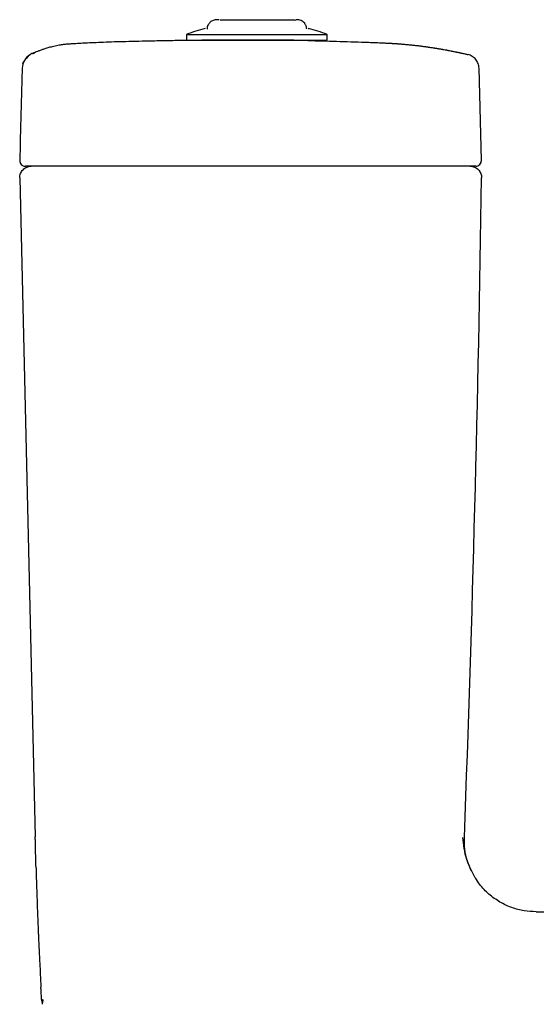
# Model space of a CAD drawing. Units: millimetres. Extents: x 18160 to 21047, y 3 to 1484.
# Drawn here: x 18160 to 18340, y 381 to 724 of the extents above; entities that cross this region are included whole.
import ezdxf

# ---------------------------------------------------------------- set-up
doc = ezdxf.new("R2010")
doc.units = ezdxf.units.MM

msp = doc.modelspace()

# ---------------------------------------------------------------- linework, layer by layer
at = {"color": 7, "linetype": 'Continuous', "lineweight": 25}
for p, q in [((18255.12, 724.41), (18256.36, 724.27)), ((18260.67, 721.29), (18260.79, 721.29)), ((18218.29, 719.29), (18218.29, 717.29)), ((18218.29, 719.29), (18267.12, 719.29)), ((18267.29, 717.29), (18267.29, 719.29)), ((18218.29, 717.29), (18267.12, 717.29)), ((18267.12, 717.29), (18267.29, 717.29)), ((18164.71, 712.67), (18164.71, 712.67)), ((18160.89, 707.52), (18160.23, 682.35)), ((18321.09, 675.35), (18320.25, 707.51)), ((18160.19, 679.93), (18160.09, 676.25)), ((18160.09, 676.25), (18160.07, 675.35)), ((18162.81, 673.3), (18162.07, 673.3)), ((18262.35, 673.3), (18185.22, 673.3)), ((18160.09, 669.2), (18165.49, 439.38)), ((18318.89, 425.07), (18317.15, 428.56)), ((18166.46, 408.02), (18166.46, 408.02)), ((18167.71, 382.7), (18168.18, 382.53)), ((18167.97, 382.44), (18167.71, 382.7)), ((18168.01, 381.34), (18167.71, 382.7)), ((18168.18, 382.53), (18167.96, 380.94))]:
    msp.add_line(p, q, dxfattribs=at)
at = {"color": 7, "linetype": 'ByBlock', "lineweight": 25}
msp.add_line((18340.14, 413.23), (18856.28, 413.23), dxfattribs=at)
at = {"color": 7, "linetype": 'Continuous', "lineweight": 25}
for centre, radius, start, end in [((18238.47, 665.27), 57.67, 103.7227, 110.4828), ((18247.11, 665.27), 57.67, 69.5172, 76.2773), ((18166.86, 707.13), 5.97, 122.2003, 176.2535), ((18162.07, 675.3), 2, 178.4923, 270.0004), ((18319.09, 675.3), 2, 269.9993, 1.5076), ((18166.69, 407.7), 0.397, 126.1387, 126.4878)]:
    msp.add_arc(centre, radius, start, end, dxfattribs=at)
for points, knots in [([(18229.6, 724.4), (18229.59, 724.4), (18228.8, 724.39), (18228.16, 724.35), (18227.32, 724.12), (18226.86, 723.87), (18226.47, 723.54), (18226.21, 723.26), (18225.98, 722.95), (18225.7, 722.48), (18225.46, 721.85), (18225.43, 721.36), (18225.41, 721.11)], [0, 0, 0, 0, 0.002831, 0.394974, 0.551142, 0.667486, 0.712175, 0.751917, 0.790069, 0.82904, 0.912362, 1, 1, 1, 1]), ([(18229.93, 724.41), (18229.96, 724.41), (18230.3, 724.41), (18231.45, 724.41), (18233.35, 724.41), (18235.7, 724.41), (18238.33, 724.41), (18241.14, 724.41), (18244.03, 724.41), (18246.86, 724.41), (18249.52, 724.41), (18251.91, 724.41), (18253.9, 724.41), (18255.38, 724.41), (18255.91, 724.41), (18256.15, 724.41)], [0, 0, 0, 0, 0.008675, 0.092973, 0.177271, 0.261569, 0.345867, 0.430165, 0.514463, 0.59876, 0.683058, 0.767356, 0.851654, 0.935952, 1, 1, 1, 1]), ([(18260.17, 721.11), (18260.15, 721.34), (18260.13, 721.69), (18260, 722.16), (18259.86, 722.51), (18259.67, 722.86), (18259.35, 723.32), (18258.84, 723.79), (18258.14, 724.14), (18257.34, 724.35), (18256.77, 724.36), (18256.47, 724.36)], [0, 0, 0, 0, 0.092795, 0.13996, 0.188074, 0.2391, 0.296032, 0.432467, 0.597748, 0.78585, 1, 1, 1, 1]), ([(18232.09, 717.29), (18230.09, 717.28), (18225.9, 717.25), (18219.69, 717.18), (18213.61, 717.1), (18208.01, 717), (18202.89, 716.89), (18198.24, 716.78), (18194.07, 716.67), (18190.26, 716.55), (18186.86, 716.41), (18183.87, 716.27), (18181.55, 716.15), (18179.51, 716.03), (18177.74, 715.92), (18176.4, 715.84), (18174.8, 715.7), (18173.15, 715.39), (18171.79, 715.09), (18170.66, 714.8), (18169.9, 714.59), (18169.18, 714.37), (18168.57, 714.17), (18168.12, 714.02), (18167.69, 713.87), (18167.18, 713.68), (18166.67, 713.49), (18166.02, 713.23), (18165.38, 712.97), (18164.89, 712.76), (18164.67, 712.67), (18164.7, 712.67), (18164.71, 712.67)], [0, 0, 0, 0, 0.08817, 0.184323, 0.27366, 0.356234, 0.432085, 0.501247, 0.563743, 0.619584, 0.674225, 0.720513, 0.75862, 0.790152, 0.806707, 0.820631, 0.831915, 0.846476, 0.868256, 0.876932, 0.884046, 0.8897, 0.894253, 0.896332, 0.89842, 0.903036, 0.908817, 0.915983, 0.933543, 0.955592, 0.985638, 1, 1, 1, 1]), ([(18261.1, 717.13), (18261.05, 717.13), (18260.94, 717.13), (18260.07, 717.15), (18258.69, 717.17), (18256.81, 717.2), (18254.47, 717.23), (18251.78, 717.25), (18249.28, 717.27), (18247.2, 717.29), (18245.6, 717.29), (18243.97, 717.29), (18241.76, 717.3), (18238.98, 717.3), (18236.25, 717.29), (18234.41, 717.29), (18233.38, 717.29), (18232.62, 717.29), (18231.93, 717.28), (18231.5, 717.28), (18231.31, 717.28)], [0, 0, 0, 0, 0.079845, 0.162006, 0.241851, 0.324012, 0.403865, 0.486034, 0.565892, 0.605717, 0.645542, 0.685367, 0.725192, 0.805044, 0.884897, 0.924719, 0.944618, 0.964516, 0.984414, 1, 1, 1, 1]), ([(18260.58, 717.13), (18260.58, 717.13), (18263.91, 717.06), (18270.58, 716.91), (18278.91, 716.64), (18284.33, 716.43), (18286.44, 716.34), (18286.89, 716.32), (18286.95, 716.32), (18286.98, 716.32), (18287.05, 716.31), (18287.2, 716.31), (18287.55, 716.29), (18287.97, 716.27), (18288.33, 716.26), (18288.54, 716.24), (18288.85, 716.23), (18289.32, 716.2), (18289.79, 716.18), (18290.1, 716.16), (18290.31, 716.14), (18290.78, 716.11), (18291.3, 716.08), (18291.82, 716.04), (18292.34, 716), (18292.96, 715.95), (18293.69, 715.89), (18294.31, 715.84), (18294.93, 715.78), (18295.56, 715.72), (18296.18, 715.66), (18297.01, 715.58), (18297.84, 715.49), (18298.67, 715.39), (18299.29, 715.32), (18299.91, 715.24), (18300.53, 715.16), (18301.04, 715.09), (18301.46, 715.03), (18301.87, 714.98), (18302.28, 714.92), (18302.69, 714.86), (18303.31, 714.77), (18303.93, 714.68), (18304.55, 714.58), (18304.96, 714.52), (18305.42, 714.44), (18305.81, 714.38), (18305.99, 714.35), (18306.03, 714.34), (18306.06, 714.34), (18306.11, 714.33), (18306.22, 714.31), (18306.35, 714.29), (18306.47, 714.27), (18306.52, 714.26), (18306.55, 714.25), (18306.59, 714.25), (18306.63, 714.24), (18306.67, 714.23), (18306.8, 714.21), (18307.02, 714.18), (18307.3, 714.13), (18307.5, 714.09), (18307.63, 714.07), (18307.76, 714.04), (18308.17, 713.97), (18308.63, 713.89), (18309.04, 713.81), (18309.17, 713.79), (18309.3, 713.76), (18309.71, 713.68), (18310.19, 713.59), (18310.71, 713.49), (18311.11, 713.41), (18311.62, 713.31), (18312.14, 713.2), (18312.54, 713.11), (18312.95, 713.03), (18313.36, 712.94), (18313.77, 712.85), (18314.38, 712.72), (18314.99, 712.58), (18315.6, 712.44), (18315.97, 712.35), (18316.24, 712.29), (18316.4, 712.25)], [0.2499685, 0.2499685, 0.2499685, 0.2499685, 0.25, 0.375, 0.5, 0.5625, 0.578125, 0.5792236, 0.5795898, 0.5800781, 0.5805664, 0.5820312, 0.5859375, 0.59375, 0.5976562, 0.5996094, 0.6015625, 0.609375, 0.6171875, 0.6191406, 0.6210938, 0.625, 0.6367188, 0.640625, 0.6445312, 0.65625, 0.6640625, 0.671875, 0.6796875, 0.6875, 0.6953125, 0.703125, 0.71875, 0.7265625, 0.734375, 0.7421875, 0.75, 0.7578125, 0.7617188, 0.765625, 0.7734375, 0.7773438, 0.78125, 0.796875, 0.8007812, 0.8046875, 0.8125, 0.8183594, 0.8191833, 0.819458, 0.8198242, 0.8203125, 0.8212891, 0.8242188, 0.8251953, 0.8256836, 0.8261719, 0.8266602, 0.8271484, 0.8276367, 0.828125, 0.8320312, 0.8359375, 0.8388672, 0.8398438, 0.8408203, 0.84375, 0.8554688, 0.8583984, 0.859375, 0.8603516, 0.8632812, 0.875, 0.8789062, 0.8828125, 0.890625, 0.8984375, 0.9023438, 0.90625, 0.9140625, 0.9179688, 0.921875, 0.9375, 0.9414062, 0.9453125, 0.9517768, 0.9517768, 0.9517768, 0.9517768]), ([(18161.16, 708.99), (18161.38, 709.51), (18161.74, 710.38), (18162.47, 710.97), (18162.76, 711.2)], [0, 0, 0, 0, 0.603859, 1, 1, 1, 1]), ([(18164.56, 712.68), (18164.48, 712.65), (18164.11, 712.51), (18163.63, 712.17), (18163.14, 711.78), (18162.84, 711.46), (18162.67, 711.27), (18162.67, 711.26), (18162.67, 711.26)], [0, 0, 0, 0, 0.0525, 0.236787, 0.418965, 0.610712, 0.824477, 1, 1, 1, 1]), ([(18164.56, 712.6), (18164.71, 712.68), (18164.88, 712.77), (18164.45, 712.63), (18164.65, 712.73), (18165.1, 712.81), (18165.18, 712.7), (18165.22, 712.64)], [0, 0, 0, 0, 0.6888009, 0.7666982, 0.8440929, 0.9219575, 1, 1, 1, 1]), ([(18320.25, 707.51), (18320.23, 708.07), (18320.13, 708.6), (18319.75, 709.63), (18319.48, 710.11), (18318.96, 710.75), (18318.77, 710.94), (18318.36, 711.31), (18318.14, 711.47), (18317.68, 711.76), (18317.43, 711.89), (18316.93, 712.1), (18316.67, 712.18), (18316.4, 712.25)], [0, 0, 0, 0, 0.25, 0.25, 0.5, 0.5, 0.625, 0.625, 0.75, 0.75, 0.875, 0.875, 1, 1, 1, 1]), ([(18160.25, 682.35), (18160.25, 682.31), (18160.24, 682.22), (18160.23, 681.53), (18160.21, 680.7), (18160.19, 680.11), (18160.19, 679.93)], [0, 0, 0, 0, 0.2891187, 0.5782244, 0.8673615, 1, 1, 1, 1]), ([(18160.23, 682.35), (18160.23, 682.35), (18160.23, 682.35), (18160.24, 682.35), (18160.25, 682.35)], [0, 0, 0, 0, 0.501216, 1, 1, 1, 1]), ([(18160.09, 669.2), (18160.08, 669.74), (18160.17, 670.27), (18160.56, 671.26), (18160.86, 671.71), (18161.6, 672.47), (18162.05, 672.78), (18163.03, 673.19), (18163.56, 673.3), (18164.09, 673.3)], [0, 0, 0, 0, 0.25, 0.25, 0.5, 0.5, 0.75, 0.75, 1, 1, 1, 1]), ([(18185.22, 673.3), (18183.79, 673.3), (18181.09, 673.3), (18177.24, 673.3), (18173.77, 673.3), (18170.62, 673.3), (18167.92, 673.3), (18165.71, 673.3), (18164.09, 673.3), (18163.04, 673.3), (18162.89, 673.3), (18162.81, 673.3)], [0, 0, 0, 0, 0.121486, 0.229702, 0.341054, 0.449283, 0.560652, 0.668919, 0.780328, 0.888594, 1, 1, 1, 1]), ([(18283.97, 673.3), (18283.37, 673.3), (18282.21, 673.3), (18279.72, 673.3), (18276.87, 673.3), (18273.6, 673.3), (18270.02, 673.3), (18266.24, 673.3), (18263.65, 673.3), (18262.35, 673.3)], [0, 0, 0, 0, 0.152904, 0.294075, 0.435246, 0.576435, 0.717624, 0.858812, 1, 1, 1, 1]), ([(18319.09, 673.3), (18318.99, 673.3), (18318.78, 673.3), (18317.11, 673.3), (18314.45, 673.3), (18310.68, 673.3), (18305.76, 673.3), (18299.64, 673.3), (18292.49, 673.3), (18286.81, 673.3), (18283.97, 673.3)], [0, 0, 0, 0, 0.122511, 0.245163, 0.367815, 0.490325, 0.617664, 0.745163, 0.872661, 1, 1, 1, 1]), ([(18317.15, 673.3), (18317.67, 673.3), (18318.2, 673.19), (18319.18, 672.79), (18319.62, 672.48), (18320.37, 671.73), (18320.66, 671.28), (18321.06, 670.3), (18321.15, 669.77), (18321.15, 669.24)], [0, 0, 0, 0, 0.25, 0.25, 0.5, 0.5, 0.75, 0.75, 1, 1, 1, 1]), ([(18165.76, 428.53), (18165.72, 429.96), (18165.66, 432.48), (18165.58, 435.55), (18165.53, 437.74), (18165.51, 438.83), (18165.49, 439.38)], [0, 0, 0, 0, 0.0813277, 0.1438277, 0.1750777, 0.2063277, 0.2063277, 0.2063277, 0.2063277]), ([(18165.49, 439.38), (18165.49, 439.38), (18165.51, 439.38), (18165.55, 439.38), (18165.58, 439.38)], [0, 0, 0, 0, 0.5, 0.8683883, 0.8683883, 0.8683883, 0.8683883]), ([(18317.63, 427.35), (18317.06, 428.67), (18315.94, 431.28), (18314.97, 435.33), (18314.74, 437.9), (18314.62, 439.18)], [0, 0, 0, 0, 0.337496, 0.670897, 1, 1, 1, 1]), ([(18317.68, 427.38), (18317.16, 428.53), (18316.05, 430.99), (18315.21, 435.01), (18315.17, 437.81), (18315.15, 439.18)], [0, 0, 0, 0, 0.310118, 0.664635, 1, 1, 1, 1]), ([(18165.76, 428.53), (18165.89, 424.15), (18166.08, 417.31), (18166.36, 410.47), (18166.46, 408.02)], [0, 0, 0, 0, 0.6414055, 1, 1, 1, 1]), ([(18340.14, 413.23), (18338.75, 413.3), (18335.89, 413.44), (18331.63, 414.59), (18327.45, 416.51), (18323.65, 419.28), (18320.74, 422.19), (18319.45, 424.34), (18318.97, 425.12)], [0, 0, 0, 0, 0.164089, 0.337681, 0.518728, 0.704514, 0.891855, 1, 1, 1, 1]), ([(18166.46, 408.02), (18166.46, 407.98), (18166.47, 407.89), (18166.5, 407.19), (18166.54, 406.1), (18166.59, 405.01), (18166.62, 404.46)], [0, 0, 0, 0, 0.251031, 0.500001, 0.748971, 1, 1, 1, 1]), ([(18166.62, 404.46), (18166.65, 403.82), (18166.7, 402.54), (18166.76, 401.27), (18166.79, 400.64)], [0, 0, 0, 0, 0.505249, 1, 1, 1, 1]), ([(18166.79, 400.64), (18166.83, 399.94), (18166.89, 398.54), (18167.05, 395.3), (18167.25, 391.42), (18167.41, 388.36), (18167.49, 386.83)], [0, 0, 0, 0, 0.251383, 0.500286, 0.750521, 1, 1, 1, 1])]:
    msp.add_open_spline(points, degree=3, knots=knots, dxfattribs=at)
for points in [[(18315.15, 439.18), (18318.03, 515.84), (18320.03, 592.54), (18321.15, 669.24)], [(18167.71, 382.7), (18167.64, 384.08), (18167.56, 385.46), (18167.49, 386.83)]]:
    msp.add_open_spline(points, degree=3, dxfattribs=at)

doc.saveas('drawing.dxf')
